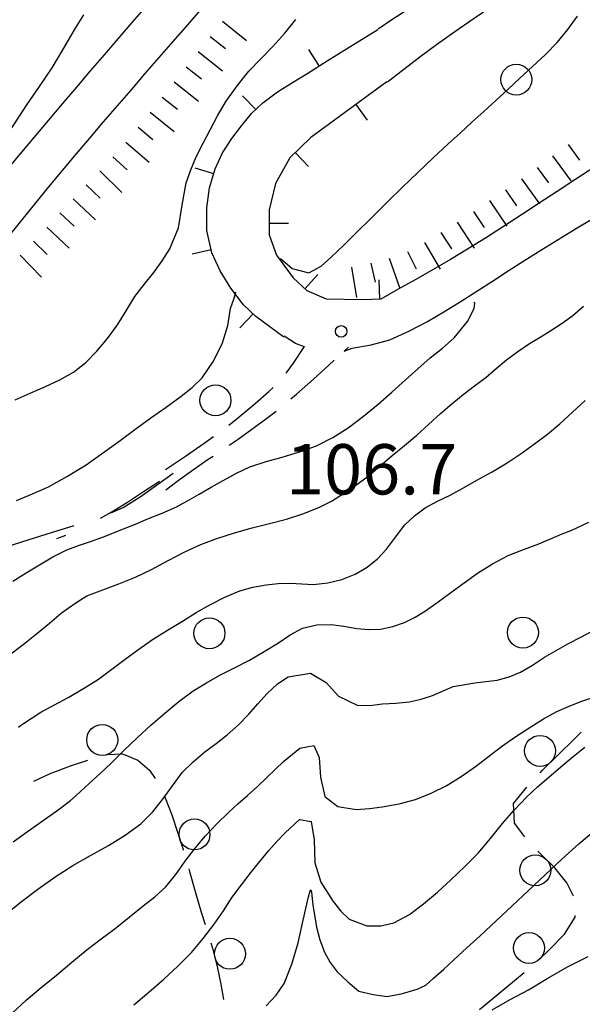
# Model space of a CAD drawing. Extents: x 2410086 to 2413364, y 5086560 to 5089393.
# Drawn here: x 2410932 to 2411005, y 5088535 to 5088662 of the extents above; entities that cross this region are included whole.
import ezdxf

# ---------------------------------------------------------------- set-up
doc = ezdxf.new("R2010")
doc.units = 0
for name, color, linetype in [('1L000CD_Curva_livello_Direttric', 7, 'CONTINUOUS'), ('1L000CI_Curva_livello_Intermedi', 7, 'CONTINUOUS'), ('1L000SC_scarpata_ciglio', 7, 'CONTINUOUS'), ('1P000PQ_punto_quotato_fotogramm', 7, 'CONTINUOUS'), ('1T000VP_punto_quotato', 7, 'CONTINUOUS'), ('3L000LB_Lim_bosco_Tagliata', 7, 'CONTINUOUS'), ('3P000AL_albero_isolato', 7, 'CONTINUOUS'), ('5L000CA_rotabile_sterrata_bordo', 7, 'CONTINUOUS'), ('5L000MU_mulattiera', 7, 'CONTINUOUS'), ('5L000SE_sentiero', 7, 'CONTINUOUS'), ('5L000ST_strada_secondaria_bordo', 7, 'CONTINUOUS'), ('7L000MD_muro_muratura', 7, 'CONTINUOUS')]:
    doc.layers.add(name, color=color, linetype=linetype)
doc.styles.add('CTRN', font='SIMPLEX.SHX', dxfattribs={"width": 0.65})

# ---------------------------------------------------------------- blocks, each defined once
blk = doc.blocks.new('3P000AL')
at = {"layer": '3P000AL_albero_isolato', "linetype": 'Continuous'}
blk.add_circle((0, 0), 2, dxfattribs=at)
blk = doc.blocks.new('1P000PQ')
at = {"layer": '1P000PQ_punto_quotato_fotogramm', "linetype": 'Continuous'}
blk.add_circle((0, 0), 0.75, dxfattribs=at)

msp = doc.modelspace()

# ---------------------------------------------------------------- linework, layer by layer
at = {"layer": '1L000CD_Curva_livello_Direttric'}
for points in [[(2410913.76, 5088623.34, 125), (2410914.86, 5088624.76, 125), (2410915.92, 5088626.35, 125), (2410916.97, 5088627.96, 125), (2410918.38, 5088630.11, 125), (2410919.8, 5088632.24, 125), (2410921.27, 5088634.37, 125), (2410922.77, 5088636.48, 125), (2410924.51, 5088638.89, 125), (2410926.23, 5088641.3, 125), (2410927.37, 5088642.97, 125), (2410928.5, 5088644.65, 125), (2410929.62, 5088646.34, 125), (2410931.21, 5088648.77, 125), (2410932.8, 5088651.2, 125), (2410934.46, 5088653.6, 125), (2410936.1, 5088656.02, 125), (2410937.62, 5088658.56, 125), (2410939.11, 5088661.11, 125), (2410940.18, 5088662.84, 125)], [(2410930.39, 5088580, 100), (2410932.33, 5088581.48, 100), (2410934.05, 5088582.85, 100), (2410935.75, 5088584.24, 100), (2410937.27, 5088585.52, 100), (2410938.02, 5088586.08, 100), (2410939.28, 5088586.96, 100), (2410940.59, 5088587.75, 100), (2410942.64, 5088588.56, 100), (2410944.72, 5088589.3, 100), (2410946.85, 5088590.19, 100), (2410948.94, 5088591.15, 100), (2410951.1, 5088592.32, 100), (2410953.27, 5088593.47, 100), (2410955.32, 5088594.38, 100), (2410957.4, 5088595.17, 100), (2410959.67, 5088595.89, 100), (2410961.97, 5088596.54, 100), (2410964.18, 5088597.1, 100), (2410966.38, 5088597.68, 100), (2410968.5, 5088598.36, 100), (2410970.56, 5088599.16, 100), (2410972.2, 5088600.02, 100), (2410973.76, 5088600.99, 100), (2410975.38, 5088602.07, 100), (2410976.94, 5088603.23, 100), (2410978.5, 5088604.55, 100), (2410980.04, 5088605.89, 100), (2410981.64, 5088607.2, 100), (2410983.23, 5088608.52, 100), (2410984.77, 5088609.92, 100), (2410986.3, 5088611.32, 100), (2410987.76, 5088612.57, 100), (2410989.24, 5088613.79, 100), (2410990.72, 5088614.89, 100), (2410992.19, 5088616, 100), (2410993.52, 5088617.13, 100), (2410994.85, 5088618.26, 100), (2410996.32, 5088619.34, 100), (2410997.82, 5088620.36, 100), (2410999.2, 5088621.21, 100), (2411000.58, 5088622.06, 100), (2411002.03, 5088623, 100), (2411003.43, 5088624, 100), (2411004.8, 5088625.21, 100)], [(2410946.64, 5088534.89, 75), (2410948.59, 5088536.54, 75), (2410950.53, 5088538.22, 75), (2410952.35, 5088539.9, 75), (2410954.09, 5088541.66, 75), (2410955.62, 5088543.46, 75), (2410957.06, 5088545.33, 75), (2410958.23, 5088547.06, 75), (2410959.39, 5088548.8, 75), (2410960.58, 5088550.43, 75), (2410961.81, 5088552.04, 75), (2410962.93, 5088553.45, 75), (2410964.09, 5088554.83, 75), (2410965.15, 5088556, 75), (2410966.24, 5088557.14, 75), (2410968.08, 5088558.87, 75), (2410969.59, 5088558.61, 75), (2410969.99, 5088556.22, 75), (2410970.05, 5088553.26, 75), (2410970.83, 5088550.74, 75), (2410972.45, 5088548.28, 75), (2410973.42, 5088547.03, 75), (2410974.51, 5088545.97, 75), (2410976.78, 5088545.12, 75), (2410978.6, 5088545.12, 75), (2410980.28, 5088545.5, 75), (2410982.28, 5088546.6, 75), (2410984.09, 5088547.96, 75), (2410985.91, 5088549.48, 75), (2410987.66, 5088551.08, 75), (2410989.46, 5088552.77, 75), (2410991.19, 5088554.52, 75), (2410992.76, 5088556.42, 75), (2410994.31, 5088558.34, 75), (2410995.84, 5088560.08, 75), (2410997.43, 5088561.76, 75), (2410998.84, 5088563.07, 75), (2411000.3, 5088564.33, 75), (2411001.88, 5088565.67, 75), (2411003.47, 5088566.98, 75), (2411004.98, 5088568.22, 75)]]:
    msp.add_polyline3d(points, dxfattribs=at)
at = {"layer": '1L000CI_Curva_livello_Intermedi'}
for points in [[(2410931.3, 5088613.11, 115), (2410933.27, 5088613.97, 115), (2410935.24, 5088614.84, 115), (2410937.09, 5088615.68, 115), (2410938.84, 5088616.65, 115), (2410940.44, 5088617.94, 115), (2410941.87, 5088619.38, 115), (2410943.27, 5088621.03, 115), (2410944.54, 5088622.77, 115), (2410945.66, 5088624.61, 115), (2410946.78, 5088626.44, 115), (2410948.01, 5088628, 115), (2410949.26, 5088629.55, 115), (2410950.33, 5088631.04, 115), (2410951.3, 5088632.59, 115), (2410952.45, 5088635.31, 115), (2410952.92, 5088638.27, 115), (2410953.41, 5088641.13, 115), (2410954.01, 5088642.83, 115), (2410954.73, 5088644.48, 115), (2410955.61, 5088646.26, 115), (2410956.54, 5088648.01, 115), (2410957.52, 5088649.88, 115), (2410958.59, 5088651.69, 115), (2410960, 5088653.68, 115), (2410961.52, 5088655.57, 115), (2410963.06, 5088657.18, 115), (2410964.63, 5088658.76, 115), (2410966.16, 5088660.47, 115), (2410967.62, 5088662.23, 115)], [(2410965.63, 5088631.34, 110), (2410965.86, 5088631.15, 110), (2410967.14, 5088630.09, 110), (2410969.29, 5088629.52, 110), (2410970.86, 5088630.38, 110), (2410972.18, 5088631.54, 110), (2410973.83, 5088633.07, 110), (2410975.41, 5088634.67, 110), (2410977.42, 5088636.68, 110), (2410979.44, 5088638.69, 110), (2410981.39, 5088640.58, 110), (2410983.36, 5088642.46, 110), (2410985.33, 5088644.32, 110), (2410987.31, 5088646.17, 110), (2410988.83, 5088647.57, 110), (2410990.36, 5088648.96, 110), (2410991.89, 5088650.35, 110), (2410993.46, 5088651.78, 110), (2410995.02, 5088653.21, 110), (2410996.57, 5088654.65, 110), (2410998.21, 5088656.16, 110), (2410999.85, 5088657.68, 110), (2411001.38, 5088659.29, 110), (2411002.76, 5088660.96, 110), (2411004.03, 5088662.69, 110)], [(2410931.49, 5088600.08, 110), (2410933.56, 5088600.95, 110), (2410935.63, 5088601.84, 110), (2410938.09, 5088603.22, 110), (2410940.47, 5088604.71, 110), (2410942.6, 5088606.19, 110), (2410944.7, 5088607.73, 110), (2410946.77, 5088609.25, 110), (2410948.85, 5088610.77, 110), (2410950.83, 5088612.15, 110), (2410952.78, 5088613.57, 110), (2410954.18, 5088614.7, 110), (2410955.47, 5088615.93, 110), (2410956.97, 5088618.11, 110), (2410958.12, 5088620.45, 110), (2410958.83, 5088622.69, 110), (2410959.17, 5088624.89, 110), (2410959.63, 5088626.22, 110), (2410959.83, 5088627.04, 110)], [(2410955.09, 5088600.89, 105), (2410956.64, 5088601.79, 105), (2410958.2, 5088602.67, 105), (2410959.91, 5088603.61, 105), (2410961.67, 5088604.44, 105), (2410963.75, 5088605.11, 105), (2410965.85, 5088605.7, 105), (2410968.09, 5088606.37, 105), (2410970.28, 5088607.16, 105), (2410972.37, 5088608.23, 105), (2410974.35, 5088609.48, 105), (2410976.33, 5088610.97, 105), (2410978.24, 5088612.55, 105), (2410980.02, 5088614.09, 105), (2410981.77, 5088615.66, 105), (2410983.37, 5088617.11, 105), (2410984.99, 5088618.54, 105), (2410986.55, 5088619.79, 105), (2410988.07, 5088621.09, 105), (2410989.81, 5088623.22, 105), (2410990.66, 5088624.91, 105), (2410990.75, 5088625.61, 105), (2410990.61, 5088625.7, 105)], [(2410931.75, 5088570.8, 95), (2410932.01, 5088571, 95), (2410932.41, 5088571.27, 95), (2410934.62, 5088572.74, 95), (2410936.39, 5088573.69, 95), (2410938.17, 5088574.64, 95), (2410940.14, 5088575.78, 95), (2410942.07, 5088576.99, 95), (2410943.81, 5088578.28, 95), (2410945.52, 5088579.6, 95), (2410947.28, 5088580.89, 95), (2410949.07, 5088582.14, 95), (2410950.99, 5088583.34, 95), (2410952.94, 5088584.51, 95), (2410954.73, 5088585.61, 95), (2410956.55, 5088586.66, 95), (2410958.42, 5088587.6, 95), (2410960.34, 5088588.39, 95), (2410962.03, 5088588.88, 95), (2410963.75, 5088589.2, 95), (2410965.33, 5088589.36, 95), (2410966.92, 5088589.41, 95), (2410969.85, 5088589.25, 95), (2410971.74, 5088589.45, 95), (2410973.56, 5088589.87, 95), (2410975.26, 5088590.55, 95), (2410976.81, 5088591.46, 95), (2410978.15, 5088592.55, 95), (2410979.33, 5088593.79, 95), (2410980.51, 5088595.36, 95), (2410981.7, 5088596.92, 95), (2410982.95, 5088598.11, 95), (2410984.31, 5088599.13, 95), (2410985.91, 5088599.99, 95), (2410987.55, 5088600.77, 95), (2410989.29, 5088601.73, 95), (2410991.02, 5088602.72, 95), (2410992.98, 5088603.81, 95), (2410994.92, 5088604.94, 95), (2410996.72, 5088606.14, 95), (2410998.47, 5088607.41, 95), (2411000.13, 5088608.67, 95), (2411001.74, 5088609.99, 95), (2411003.39, 5088611.48, 95), (2411005.02, 5088612.99, 95)], [(2410931, 5088589.65, 105), (2410932.72, 5088590.74, 105), (2410934.47, 5088591.78, 105), (2410936.2, 5088592.79, 105), (2410937.98, 5088593.71, 105), (2410939.64, 5088594.33, 105), (2410941.33, 5088594.88, 105), (2410943.06, 5088595.53, 105), (2410944.78, 5088596.2, 105), (2410946.66, 5088596.96, 105), (2410948.53, 5088597.74, 105), (2410950.32, 5088598.45, 105), (2410952.08, 5088599.21, 105), (2410953.6, 5088600.03, 105), (2410955.09, 5088600.89, 105)], [(2410931.04, 5088555.98, 90), (2410932.9, 5088557.3, 90), (2410934.81, 5088558.63, 90), (2410936.71, 5088559.96, 90), (2410938.47, 5088561.3, 90), (2410939.21, 5088561.98, 90), (2410940.9, 5088563.53, 90), (2410942.29, 5088564.81, 90), (2410943.67, 5088566.1, 90), (2410945.38, 5088567.76, 90), (2410947.1, 5088569.41, 90), (2410948.87, 5088571.04, 90), (2410950.67, 5088572.62, 90), (2410952.46, 5088574.1, 90), (2410954.31, 5088575.49, 90), (2410956.03, 5088576.53, 90), (2410957.79, 5088577.49, 90), (2410959.69, 5088578.47, 90), (2410961.59, 5088579.46, 90), (2410963.5, 5088580.56, 90), (2410965.38, 5088581.69, 90), (2410966.88, 5088582.73, 90), (2410968.45, 5088583.59, 90), (2410970.3, 5088584, 90), (2410972.15, 5088584.07, 90), (2410973.82, 5088583.84, 90), (2410975.49, 5088583.53, 90), (2410977.04, 5088583.4, 90), (2410978.57, 5088583.44, 90), (2410980.15, 5088583.78, 90), (2410981.64, 5088584.32, 90), (2410983.03, 5088585.02, 90), (2410984.35, 5088585.83, 90), (2410986, 5088586.99, 90), (2410987.63, 5088588.19, 90), (2410989.36, 5088589.46, 90), (2410991.11, 5088590.69, 90), (2410993.04, 5088591.89, 90), (2410995.04, 5088592.96, 90), (2410997.02, 5088593.76, 90), (2410999.02, 5088594.49, 90), (2411001.34, 5088595.48, 90), (2411002.02, 5088595.78, 90), (2411003.28, 5088596.23, 90), (2411005.49, 5088597.29, 90)], [(2410930.06, 5088546.58, 85), (2410932.13, 5088548.24, 85), (2410934.24, 5088549.86, 85), (2410936.48, 5088551.43, 85), (2410938.77, 5088552.91, 85), (2410941.06, 5088554.21, 85), (2410943.36, 5088555.5, 85), (2410945.53, 5088556.83, 85), (2410947.57, 5088558.3, 85), (2410949.06, 5088559.82, 85), (2410950.4, 5088561.47, 85), (2410951.64, 5088563.22, 85), (2410952.91, 5088564.94, 85), (2410954.32, 5088566.33, 85), (2410955.82, 5088567.6, 85), (2410957.28, 5088568.69, 85), (2410958.74, 5088569.78, 85), (2410960.17, 5088571.09, 85), (2410961.53, 5088572.46, 85), (2410962.7, 5088573.82, 85), (2410963.9, 5088575.16, 85), (2410965.21, 5088576.37, 85), (2410966.63, 5088577.31, 85), (2410969.49, 5088577.75, 85), (2410971.54, 5088576.56, 85), (2410973.12, 5088574.81, 85), (2410975.54, 5088573.62, 85), (2410977.17, 5088573.61, 85), (2410978.79, 5088573.8, 85), (2410980.53, 5088573.89, 85), (2410982.25, 5088574.07, 85), (2410983.79, 5088574.42, 85), (2410985.29, 5088574.9, 85), (2410987.93, 5088576.05, 85), (2410990.73, 5088576.54, 85), (2410993.63, 5088576.85, 85), (2410995.19, 5088577.28, 85), (2410996.66, 5088577.88, 85), (2410998.22, 5088578.82, 85), (2410999.74, 5088579.82, 85), (2411001.26, 5088580.7, 85), (2411002.79, 5088581.54, 85), (2411004.56, 5088582.46, 85), (2411006.32, 5088583.4, 85)], [(2410930.88, 5088533.79, 80), (2410932.75, 5088535.49, 80), (2410934.69, 5088537.14, 80), (2410936.65, 5088538.76, 80), (2410938.63, 5088540.43, 80), (2410940.63, 5088542.07, 80), (2410942.42, 5088543.42, 80), (2410944.22, 5088544.77, 80), (2410946.05, 5088546.23, 80), (2410947.86, 5088547.71, 80), (2410949.35, 5088548.87, 80), (2410950.76, 5088550.11, 80), (2410952.07, 5088551.77, 80), (2410953.3, 5088553.49, 80), (2410954.59, 5088555.15, 80), (2410955.93, 5088556.76, 80), (2410957.38, 5088558.29, 80), (2410958.88, 5088559.75, 80), (2410960.12, 5088560.87, 80), (2410961.37, 5088561.97, 80), (2410962.63, 5088563.13, 80), (2410963.87, 5088564.3, 80), (2410966.02, 5088566.37, 80), (2410968.14, 5088568.09, 80), (2410969.93, 5088568.44, 80), (2410970.64, 5088566.88, 80), (2410970.78, 5088564.32, 80), (2410971.37, 5088561.84, 80), (2410973.05, 5088560.54, 80), (2410975.42, 5088560.17, 80), (2410977.11, 5088560.26, 80), (2410978.77, 5088560.5, 80), (2410980.95, 5088560.9, 80), (2410983.08, 5088561.45, 80), (2410985.11, 5088562.25, 80), (2410987.05, 5088563.22, 80), (2410988.99, 5088564.41, 80), (2410990.85, 5088565.7, 80), (2410992.52, 5088566.99, 80), (2410994.19, 5088568.29, 80), (2410996.07, 5088569.59, 80), (2410997.99, 5088570.84, 80), (2410999.64, 5088571.86, 80), (2411001.34, 5088572.8, 80), (2411002.94, 5088573.52, 80), (2411004.57, 5088574.16, 80), (2411006.99, 5088574.98, 80)], [(2410975.76, 5088536.69, 70), (2410977.6, 5088536.24, 70), (2410979.43, 5088535.99, 70), (2410981.39, 5088536.35, 70), (2410983.28, 5088536.95, 70), (2410984.43, 5088537.43, 70), (2410985.4, 5088538.33, 70), (2410986.72, 5088539.53, 70), (2410988.04, 5088540.73, 70), (2410989.73, 5088542.28, 70), (2410991.42, 5088543.83, 70), (2410993.5, 5088545.77, 70), (2410995.58, 5088547.71, 70), (2410997.7, 5088549.7, 70), (2410999.83, 5088551.69, 70), (2411002, 5088553.72, 70), (2411004.2, 5088555.71, 70), (2411006.34, 5088557.54, 70)], [(2410963.78, 5088534.78, 70), (2410965.04, 5088536.16, 70), (2410966.11, 5088537.65, 70), (2410967.07, 5088540.18, 70), (2410967.89, 5088542.91, 70), (2410968.56, 5088545.83, 70), (2410968.91, 5088547.35, 70), (2410969.26, 5088548.86, 70), (2410969.47, 5088549.64, 70), (2410969.54, 5088549.77, 70), (2410969.63, 5088549.45, 70), (2410969.79, 5088547.82, 70), (2410970.28, 5088544.96, 70), (2410970.71, 5088543.29, 70), (2410971.29, 5088541.7, 70), (2410972.03, 5088540.36, 70), (2410972.95, 5088539.17, 70), (2410974.32, 5088537.89, 70), (2410975.76, 5088536.69, 70)], [(2410992.98, 5088534.26, 65), (2410995.32, 5088535.58, 65), (2410997.69, 5088536.85, 65), (2411000.2, 5088538.34, 65), (2411002.73, 5088539.8, 65), (2411005.4, 5088541.13, 65)]]:
    msp.add_polyline3d(points, dxfattribs=at)
at = {"layer": '1L000SC_scarpata_ciglio'}
for p, q in [((2410958.1, 5088662.02, 119.85), (2410961.22, 5088659.53, 119.85)), ((2410956.54, 5088660.06, 120.17), (2410958.51, 5088658.51, 120.17)), ((2410954.99, 5088658.1, 120.48), (2410958.12, 5088655.62, 120.48)), ((2410953.44, 5088656.14, 120.8), (2410955.4, 5088654.59, 120.8)), ((2410951.89, 5088654.19, 121.12), (2410955.01, 5088651.69, 121.12)), ((2410950.33, 5088652.23, 121.42), (2410952.28, 5088650.67, 121.42)), ((2410948.76, 5088650.28, 121.7), (2410951.89, 5088647.78, 121.7)), ((2410947.2, 5088648.33, 121.97), (2410949.13, 5088646.75, 121.97)), ((2410945.6, 5088646.41, 122.24), (2410948.65, 5088643.82, 122.24)), ((2411002.83, 5088646.08, 107.4), (2411004.3, 5088644.06, 107.4)), ((2410943.96, 5088644.52, 122.48), (2410945.81, 5088642.83, 122.48)), ((2411000.81, 5088644.61, 107.75), (2411003.17, 5088641.38, 107.75)), ((2410998.79, 5088643.13, 108.07), (2411000.27, 5088641.12, 108.07)), ((2410942.25, 5088642.7, 122.6), (2410945.12, 5088639.9, 122.6)), ((2410940.51, 5088640.9, 122.73), (2410942.31, 5088639.16, 122.73)), ((2410996.77, 5088641.67, 108.38), (2410999.1, 5088638.42, 108.38)), ((2410994.71, 5088640.24, 108.55), (2410996.13, 5088638.18, 108.55)), ((2410938.79, 5088639.09, 122.9), (2410941.71, 5088636.35, 122.9)), ((2410992.65, 5088638.84, 108.67), (2410994.89, 5088635.52, 108.67)), ((2410937.09, 5088637.26, 123.09), (2410938.92, 5088635.56, 123.09)), ((2410990.57, 5088637.44, 108.79), (2410991.96, 5088635.36, 108.79)), ((2410935.39, 5088635.43, 123.27), (2410938.3, 5088632.69, 123.27)), ((2410988.48, 5088636.07, 108.92), (2410990.65, 5088632.71, 108.92)), ((2410986.37, 5088634.73, 109.02), (2410987.71, 5088632.62, 109.02)), ((2410933.67, 5088633.61, 123.46), (2410935.47, 5088631.88, 123.46)), ((2410984.24, 5088633.43, 109.12), (2410986.27, 5088629.99, 109.12)), ((2410931.94, 5088631.81, 123.66), (2410934.73, 5088628.94, 123.66)), ((2410982.03, 5088632.26, 109.2), (2410983.16, 5088630.04, 109.2)), ((2410974.82, 5088630.25, 109.54), (2410975.45, 5088626.3, 109.54)), ((2410977.28, 5088630.74, 109.46), (2410977.88, 5088628.31, 109.46)), ((2410979.69, 5088631.39, 109.33), (2410981, 5088627.61, 109.33))]:
    msp.add_line(p, q, dxfattribs=at)
at = {"layer": '3L000LB_Lim_bosco_Tagliata'}
for p, q in [((2411001.55, 5088567.24, 76.02), (2411003.6, 5088569.23, 76.17)), ((2411003.6, 5088569.23, 76.17), (2411004.51, 5088570.15, 76.23)), ((2410943.11, 5088567.22, 89.15), (2410943.26, 5088567.26, 89.1)), ((2410943.26, 5088567.26, 89.1), (2410945.21, 5088567.33, 88.43)), ((2410945.21, 5088567.33, 88.43), (2410947.18, 5088566.52, 87.49)), ((2410999.51, 5088565.23, 75.88), (2411001.55, 5088567.24, 76.02)), ((2410935.73, 5088564.76, 91.07), (2410938.46, 5088565.79, 90.42)), ((2410938.46, 5088565.79, 90.42), (2410940.71, 5088566.52, 89.88)), ((2410947.18, 5088566.52, 87.49), (2410948.66, 5088565.23, 86.54)), ((2410933.73, 5088563.8, 91.57), (2410935.73, 5088564.76, 91.07)), ((2410948.66, 5088565.23, 86.54), (2410949.41, 5088564.17, 86.05)), ((2410999.18, 5088564.87, 75.85), (2410999.51, 5088565.23, 75.88)), ((2410995.75, 5088560.92, 75.59), (2410997.48, 5088563.04, 75.72)), ((2410950.57, 5088561.97, 85.11), (2410950.71, 5088561.66, 84.98)), ((2410950.71, 5088561.66, 84.98), (2410951.56, 5088559.46, 83.95)), ((2410995.86, 5088558.39, 74.79), (2410995.75, 5088560.92, 75.59)), ((2410951.56, 5088559.46, 83.95), (2410952.31, 5088557.23, 82.91)), ((2410997.21, 5088556.62, 73.8), (2410995.86, 5088558.39, 74.79)), ((2410952.31, 5088557.23, 82.91), (2410953.02, 5088554.99, 81.88)), ((2410953.02, 5088554.99, 81.88), (2410953.05, 5088554.89, 81.79)), ((2410999.35, 5088554.31, 72.44), (2410998.9, 5088554.78, 72.72)), ((2411001.1, 5088552.59, 71.4), (2410999.35, 5088554.31, 72.44)), ((2410953.75, 5088552.49, 79.56), (2410953.86, 5088552.12, 79.21)), ((2410953.86, 5088552.12, 79.21), (2410954.67, 5088549.24, 76.53)), ((2411002.63, 5088550.68, 70.36), (2411001.1, 5088552.59, 71.4)), ((2411003.5, 5088548.93, 69.47), (2411002.63, 5088550.68, 70.36)), ((2410954.67, 5088549.24, 76.53), (2410955.38, 5088546.9, 75.69)), ((2410955.38, 5088546.9, 75.69), (2410955.88, 5088545.3, 75.12)), ((2411003.71, 5088546.23, 68.35), (2411003.7, 5088546.46, 68.44)), ((2411002.36, 5088544.05, 67.26), (2411003.71, 5088546.23, 68.35)), ((2411000.37, 5088542.01, 66.18), (2411002.36, 5088544.05, 67.26)), ((2410956.61, 5088542.91, 74.27), (2410956.81, 5088542.24, 74.03)), ((2410956.81, 5088542.24, 74.03), (2410957.44, 5088539.88, 73.19)), ((2410999.04, 5088540.72, 65.79), (2411000.37, 5088542.01, 66.18)), ((2410999.04, 5088540.72, 65.79), (2410999.04, 5088540.72, 65.79)), ((2410957.44, 5088539.88, 73.19), (2410957.91, 5088537.57, 72.26)), ((2410995.88, 5088538.04, 65.32), (2410997.13, 5088539.1, 65.38)), ((2410957.91, 5088537.57, 72.26), (2410958.23, 5088535.59, 71.48)), ((2410994.12, 5088536.57, 65.24), (2410995.88, 5088538.04, 65.32)), ((2410992.36, 5088535.12, 65.16), (2410994.12, 5088536.57, 65.24)), ((2410991.37, 5088534.31, 65.12), (2410992.36, 5088535.12, 65.16))]:
    msp.add_line(p, q, dxfattribs=at)
for centre in [(2410942.57, 5088569.14, 89.15), (2410999.18, 5088567.72, 75.95), (2410954.5, 5088556.93, 82.49), (2410998.56, 5088552.29, 72.08), (2410997.75, 5088542.25, 65.79), (2410959.08, 5088541.5, 73.58)]:
    msp.add_circle(centre, 2, dxfattribs=at)
at = {"layer": '5L000CA_rotabile_sterrata_bordo'}
for p, q in [((2410967.32, 5088617.85, 106.99), (2410968.74, 5088619.97, 107.01)), ((2410974.4, 5088619.9, 106.84), (2410973.85, 5088619.4, 106.88)), ((2410966.34, 5088616.55, 106.97), (2410967.32, 5088617.85, 106.99)), ((2410969.87, 5088615.77, 107.18), (2410971.87, 5088617.58, 107.03)), ((2410971.87, 5088617.58, 107.03), (2410972.56, 5088618.21, 106.98)), ((2410967.68, 5088613.82, 107.18), (2410969.87, 5088615.77, 107.18)), ((2410962.35, 5088612.63, 106.95), (2410964.13, 5088614.17, 106.96)), ((2410964.13, 5088614.17, 106.96), (2410964.67, 5088614.7, 106.96)), ((2410966.96, 5088613.22, 107.18), (2410967.68, 5088613.82, 107.18)), ((2410960.29, 5088610.89, 106.93), (2410962.35, 5088612.63, 106.95)), ((2410963.7, 5088610.59, 107.12), (2410965.04, 5088611.62, 107.17)), ((2410958.96, 5088609.84, 106.91), (2410960.29, 5088610.89, 106.93)), ((2410961.92, 5088609.29, 107.06), (2410963.7, 5088610.59, 107.12)), ((2410960.13, 5088608.01, 107), (2410961.92, 5088609.29, 107.06)), ((2410953.32, 5088605.81, 106.83), (2410955.77, 5088607.49, 106.87)), ((2410955.77, 5088607.49, 106.87), (2410956.96, 5088608.34, 106.88)), ((2410958.97, 5088607.22, 106.97), (2410960.13, 5088608.01, 107)), ((2410950.77, 5088604.11, 106.83), (2410952.05, 5088604.96, 106.83)), ((2410952.05, 5088604.96, 106.83), (2410953.32, 5088605.81, 106.83)), ((2410954.36, 5088604.1, 106.84), (2410956.28, 5088605.41, 106.89)), ((2410956.28, 5088605.41, 106.89), (2410956.9, 5088605.82, 106.91)), ((2410952.57, 5088602.8, 106.74), (2410954.36, 5088604.1, 106.84)), ((2410950.79, 5088601.47, 106.63), (2410952.57, 5088602.8, 106.74))]:
    msp.add_line(p, q, dxfattribs=at)
at = {"layer": '5L000MU_mulattiera'}
for p, q in [((2410947.9, 5088601.23, 106.43), (2410949.98, 5088602.59, 106.63)), ((2410945.83, 5088599.87, 106.22), (2410947.9, 5088601.23, 106.43)), ((2410943.72, 5088598.56, 106.02), (2410945.83, 5088599.87, 106.22)), ((2410942.34, 5088597.79, 106.16), (2410943.72, 5088598.56, 106.02)), ((2410936.69, 5088595.16, 106.67), (2410937.86, 5088595.59, 106.59))]:
    msp.add_line(p, q, dxfattribs=at)
at = {"layer": '5L000SE_sentiero'}
for p, q in [((2410949.6, 5088602.07, 106.22), (2410951.72, 5088603.6, 106.43)), ((2410947.49, 5088600.55, 106.02), (2410949.6, 5088602.07, 106.22)), ((2410945.26, 5088599.19, 105.81), (2410947.49, 5088600.55, 106.02)), ((2410943.66, 5088598.49, 105.86), (2410945.26, 5088599.19, 105.81)), ((2410933.14, 5088595.05, 106.77), (2410936.01, 5088595.93, 106.38)), ((2410936.01, 5088595.93, 106.38), (2410938.93, 5088596.86, 105.99)), ((2410930.29, 5088594.15, 107.15), (2410933.14, 5088595.05, 106.77))]:
    msp.add_line(p, q, dxfattribs=at)
at = {"layer": '5L000ST_strada_secondaria_bordo'}
for points in [[(2410979.46, 5088654.21, 110.87), (2410981.56, 5088655.82, 111.02), (2410983.65, 5088657.42, 111.17), (2410985.77, 5088659, 111.32), (2410988.15, 5088660.68, 111.55), (2410990.55, 5088662.33, 111.78), (2410992.94, 5088663.98, 112.01), (2410995.3, 5088665.69, 112.24), (2410997.4, 5088667.37, 112.54), (2410999.36, 5088669.19, 112.85), (2411000.83, 5088670.74, 113.11), (2411002.23, 5088672.35, 113.38), (2411003.63, 5088673.96, 113.64)], [(2410924.29, 5088626.35, 124.34), (2410925.91, 5088628.39, 124.16), (2410927.52, 5088630.44, 123.98), (2410929.14, 5088632.49, 123.8), (2410930.75, 5088634.54, 123.62), (2410932.38, 5088636.58, 123.44), (2410934.01, 5088638.61, 123.26), (2410935.67, 5088640.63, 123.08), (2410937.43, 5088642.74, 122.87), (2410939.2, 5088644.84, 122.67), (2410940.97, 5088646.93, 122.46), (2410942.75, 5088649.02, 122.25), (2410944.54, 5088651.1, 122.05), (2410946.34, 5088653.18, 121.84), (2410948.13, 5088655.25, 121.63), (2410949.93, 5088657.33, 121.43), (2410951.73, 5088659.4, 121.22), (2410953.63, 5088661.58, 120.96), (2410955.55, 5088663.76, 120.7)], [(2410948.2, 5088663.92, 121.5), (2410946.4, 5088661.85, 121.78), (2410944.6, 5088659.77, 122.07), (2410942.81, 5088657.69, 122.36), (2410941.02, 5088655.6, 122.65), (2410939.23, 5088653.51, 122.94), (2410937.39, 5088651.35, 123.11), (2410935.56, 5088649.19, 123.27), (2410933.74, 5088647.02, 123.44), (2410931.92, 5088644.85, 123.6), (2410930.1, 5088642.68, 123.76)], [(2410981.81, 5088663.38, 111.66), (2410980.02, 5088662.19, 111.41), (2410978.23, 5088661, 111.17)], [(2411022.92, 5088653.75, 101.46), (2411020.5, 5088652.22, 101.75), (2411018.08, 5088650.69, 102.03), (2411015.66, 5088649.16, 102.32), (2411013.25, 5088647.63, 102.6), (2411010.83, 5088646.1, 102.89), (2411008.41, 5088644.56, 103.17), (2411006, 5088643.02, 103.46), (2411003.68, 5088641.53, 103.72), (2411001.38, 5088640.02, 103.97), (2410999.07, 5088638.51, 104.23), (2410996.77, 5088637, 104.48), (2410994.46, 5088635.5, 104.74), (2410992.14, 5088634.01, 104.99), (2410989.8, 5088632.55, 105.25), (2410987.59, 5088631.22, 105.47), (2410985.35, 5088629.92, 105.68), (2410983.11, 5088628.65, 105.9), (2410980.85, 5088627.39, 106.11), (2410978.61, 5088626.11, 106.33)], [(2410973.85, 5088619.4, 106.88), (2410974.87, 5088619.77, 106.57), (2410977.35, 5088620.22, 106.44), (2410979.76, 5088620.83, 106.31), (2410982.23, 5088621.95, 106.16), (2410984.61, 5088623.24, 106.02), (2410986.94, 5088624.6, 105.87), (2410988.99, 5088625.85, 105.59), (2410991.02, 5088627.14, 105.31), (2410993.03, 5088628.45, 105.04), (2410995.04, 5088629.76, 104.76), (2410997.07, 5088631.05, 104.48), (2410999.29, 5088632.43, 104.25), (2411001.52, 5088633.81, 104.01), (2411003.75, 5088635.18, 103.78), (2411005.99, 5088636.55, 103.55)], [(2410968.74, 5088619.96, 107.01), (2410967.55, 5088620.37, 107.36), (2410966.1, 5088621.31, 107.19)]]:
    msp.add_polyline3d(points, dxfattribs=at)
at = {"layer": '7L000MD_muro_muratura'}
for p, q in [((2410970.64, 5088656.25, 112.45), (2410969.29, 5088658.36, 112.45)), ((2410962.42, 5088650.6, 112.45), (2410960.69, 5088652.39, 112.45)), ((2410975.34, 5088651.25, 110.01), (2410976.81, 5088649.24, 110.01)), ((2410967.52, 5088645.05, 110.01), (2410969.26, 5088643.26, 110.01)), ((2410956.99, 5088642.31, 112.45), (2410954.59, 5088643.03, 112.45)), ((2410964.16, 5088635.92, 110.01), (2410966.66, 5088635.92, 110.01)), ((2410956.65, 5088632.48, 112.45), (2410954.21, 5088631.94, 112.45)), ((2410968.77, 5088627.45, 110.01), (2410970.46, 5088629.29, 110.01)), ((2410978.45, 5088626.12, 110.01), (2410978.38, 5088628.62, 110.01)), ((2410962.09, 5088624.22, 112.45), (2410960.36, 5088622.4, 112.45))]:
    msp.add_line(p, q, dxfattribs=at)
for points in [[(2410966.07, 5088621.2, 112.45), (2410964.26, 5088622.54, 112.45), (2410962.45, 5088623.87, 112.45), (2410960.85, 5088625.39, 112.45), (2410959.19, 5088627.52, 112.45), (2410957.81, 5088629.75, 112.45), (2410956.74, 5088632.08, 112.45), (2410956.1, 5088635, 112.45), (2410956.08, 5088637.89, 112.45), (2410956.44, 5088640.5, 112.45), (2410957.18, 5088642.96, 112.45), (2410958.12, 5088645, 112.45), (2410959.31, 5088646.86, 112.45), (2410960.56, 5088648.52, 112.45), (2410961.89, 5088650.08, 112.45), (2410963.35, 5088651.49, 112.45), (2410965.21, 5088652.88, 112.45), (2410967.18, 5088654.1, 112.45), (2410969.16, 5088655.31, 112.45), (2410971.65, 5088656.9, 112.45), (2410974.16, 5088658.47, 112.45), (2410976.18, 5088659.72, 112.45), (2410978.2, 5088660.97, 112.45)], [(2410979.37, 5088654.21, 110.01), (2410969.53, 5088647, 110.01), (2410966.81, 5088644.36, 110.01), (2410964.97, 5088641.05, 110.01), (2410964.16, 5088637.67, 110.01), (2410964.16, 5088634.43, 110.01), (2410965.12, 5088631.79, 110.01), (2410967.25, 5088628.85, 110.01), (2410969.01, 5088627.23, 110.01), (2410971.51, 5088626.13, 110.01), (2410976.21, 5088626.06, 110.01), (2410978.64, 5088626.13, 110.01)]]:
    msp.add_polyline3d(points, dxfattribs=at)

# ---------------------------------------------------------------- block references
at = {"layer": '1P000PQ_punto_quotato_fotogramm'}
msp.add_blockref('1P000PQ', (2410973.46, 5088621.94, 106.72), dxfattribs=at)
at = {"layer": '3P000AL_albero_isolato'}
for p in [(2410996.11, 5088654.48, 90.45), (2410957.21, 5088613.03, 90.47), (2410956.43, 5088582.92, 89.43), (2410996.96, 5088583.02, 89.42)]:
    msp.add_blockref('3P000AL', p, dxfattribs=at)

# ---------------------------------------------------------------- texts
at = {"layer": '1T000VP_punto_quotato', "style": 'CTRN'}
msp.add_text('106.7', height=6.5, dxfattribs=at).set_placement((2410966.33, 5088600.87, 9999.99))

doc.saveas('drawing.dxf')
